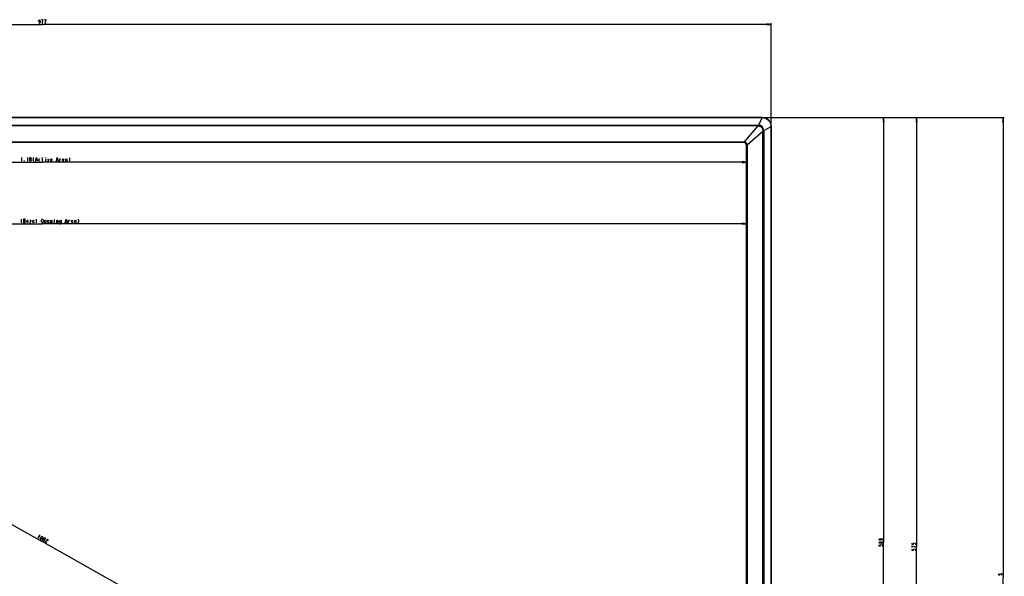
# Model space of a CAD drawing. Units: millimetres. Extents: x 0 to 3810, y 0 to 2540.
# Drawn here: x 1240 to 1900, y 1190 to 1563 of the extents above; entities that cross this region are included whole.
import ezdxf

# ---------------------------------------------------------------- set-up
doc = ezdxf.new("R2010")
doc.units = ezdxf.units.MM
doc.header["$LTSCALE"] = 209.55
doc.layers.add('7_ALL_FEATURES', color=7, linetype='CONTINUOUS')
doc.layers.add('DEF_DRAFT_DIM', color=7, linetype='CONTINUOUS')

# ---------------------------------------------------------------- blocks, each defined once
blk = doc.blocks.new('_D1_BL0', base_point=(1255.19, 1526.1))
at = {"layer": 'DEF_DRAFT_DIM', "color": 2, "linetype": 'Continuous'}
for p, q in [((766.69, 1559.82), (1255.19, 1559.82)), ((1743.69, 1559.82), (1255.19, 1559.82)), ((1743.69, 1559.82), (1740.69, 1560.17)), ((1740.69, 1559.47), (1743.69, 1559.82)), ((1740.69, 1559.82), (1743.69, 1559.82)), ((1743.69, 1491.58), (1743.69, 1560.62))]:
    blk.add_line(p, q, dxfattribs=at)
blk = doc.blocks.new('_D3_BL1', base_point=(1255.19, 1467.48))
at = {"layer": 'DEF_DRAFT_DIM', "color": 2, "linetype": 'Continuous'}
for p, q in [((783.24, 1467.48), (1255.19, 1467.48)), ((1727.14, 1467.48), (1255.19, 1467.48)), ((1727.14, 1467.48), (1724.14, 1467.83)), ((1724.14, 1467.13), (1727.14, 1467.48)), ((1724.14, 1467.48), (1727.14, 1467.48))]:
    blk.add_line(p, q, dxfattribs=at)
blk = doc.blocks.new('_D5_BL2', base_point=(1255.19, 1426.22))
at = {"layer": 'DEF_DRAFT_DIM', "color": 2, "linetype": 'Continuous'}
for p, q in [((783.24, 1426.22), (1255.19, 1426.22)), ((1727.14, 1426.22), (1255.19, 1426.22)), ((1727.14, 1426.22), (1724.14, 1426.57)), ((1724.14, 1425.87), (1727.14, 1426.22)), ((1724.14, 1426.22), (1727.14, 1426.22))]:
    blk.add_line(p, q, dxfattribs=at)
blk = doc.blocks.new('_D17_BL14', base_point=(1778.88, 1212.6))
at = {"layer": 'DEF_DRAFT_DIM', "color": 2, "linetype": 'Continuous'}
for p, q in [((1737.9, 1497.31), (1819.87, 1497.31)), ((1819.07, 1497.31), (1818.72, 1494.31)), ((1819.07, 1497.31), (1819.07, 1212.6)), ((1819.42, 1494.31), (1819.07, 1497.31)), ((1819.07, 1494.31), (1819.07, 1497.31)), ((1819.07, 927.89), (1819.07, 1212.6)), ((1818.72, 930.89), (1819.07, 927.89)), ((1819.07, 927.89), (1819.42, 930.89)), ((1819.07, 930.89), (1819.07, 927.89)), ((1737.9, 927.89), (1819.87, 927.89))]:
    blk.add_line(p, q, dxfattribs=at)
blk = doc.blocks.new('_D18_BL15', base_point=(1553.1, 1209.66))
at = {"layer": 'DEF_DRAFT_DIM', "color": 2, "linetype": 'Continuous'}
for p, q in [((1737.9, 1497.31), (1842, 1497.31)), ((1841.2, 1497.31), (1840.85, 1494.31)), ((1841.2, 1497.31), (1841.2, 1209.66)), ((1841.55, 1494.31), (1841.2, 1497.31)), ((1841.2, 1494.31), (1841.2, 1497.31)), ((1841.2, 922.02), (1841.2, 1209.66)), ((1840.85, 925.02), (1841.2, 922.02)), ((1841.2, 922.02), (1841.55, 925.02)), ((1841.2, 925.02), (1841.2, 922.02)), ((1264.2, 922.02), (1842, 922.02))]:
    blk.add_line(p, q, dxfattribs=at)
blk = doc.blocks.new('_D19_BL16', base_point=(1788.95, 1189.21))
at = {"layer": 'DEF_DRAFT_DIM', "color": 2, "linetype": 'Continuous'}
for p, q in [((1737.9, 1497.31), (1898.52, 1497.31)), ((1898.52, 1497.31), (1899.94, 1497.31)), ((1899.14, 1497.31), (1898.79, 1494.31)), ((1899.14, 1497.31), (1899.14, 1189.21)), ((1899.49, 1494.31), (1899.14, 1497.31)), ((1899.14, 1494.31), (1899.14, 1497.31)), ((1899.14, 881.12), (1899.14, 1189.21)), ((1677.96, 881.12), (1898.52, 881.12)), ((1898.52, 881.12), (1899.94, 881.12)), ((1898.79, 884.12), (1899.14, 881.12)), ((1899.14, 881.12), (1899.49, 884.12)), ((1899.14, 884.12), (1899.14, 881.12))]:
    blk.add_line(p, q, dxfattribs=at)
blk = doc.blocks.new('_D23_BL18', base_point=(1254.61, 1213.62))
at = {"layer": 'DEF_DRAFT_DIM', "color": 2, "linetype": 'Continuous'}
for p in [(784.57, 1477.59), (1724.47, 949.33)]:
    blk.add_line(p, (1254.52, 1213.46), dxfattribs=at)

msp = doc.modelspace()

# ---------------------------------------------------------------- linework, layer by layer
at = {"layer": '7_ALL_FEATURES', "color": 7, "linetype": 'Continuous'}
for p, q in [((1737.735, 1497.377), (772.635, 1497.377)), ((772.672, 1497.307), (1737.698, 1497.307)), ((775.552, 1492.339), (1734.817, 1492.339)), ((1734.668, 1491.755), (775.702, 1491.755)), ((1734.668, 1491.755), (1725.485, 1481.181)), ((1734.668, 1491.755), (1734.668, 1492.339)), ((1734.817, 1492.339), (1734.967, 1492.338)), ((1734.967, 1492.338), (1735.117, 1492.337)), ((1737.698, 1497.307), (1735.117, 1492.337)), ((1737.735, 1497.307), (1737.735, 1497.377)), ((1727.539, 1479.128), (1738.113, 1488.311)), ((1738.113, 940.985), (1738.113, 1488.311)), ((1738.696, 1488.311), (1738.113, 1488.311)), ((1738.694, 1488.76), (1743.664, 1491.341)), ((1738.694, 1488.76), (1738.695, 1488.61)), ((1738.695, 1488.61), (1738.696, 1488.46)), ((1738.696, 1488.46), (1738.696, 940.985)), ((1743.734, 1491.378), (1743.664, 1491.378)), ((1743.664, 1491.341), (1743.664, 933.911)), ((1743.734, 933.818), (1743.734, 1491.378)), ((785.235, 1481.207), (1725.135, 1481.207)), ((1725.135, 1480.981), (785.235, 1480.981)), ((785.235, 1480.778), (1725.135, 1480.778)), ((1725.135, 1480.778), (1725.135, 1481.207)), ((1725.135, 1481.207), (1725.252, 1481.204)), ((1725.252, 1481.204), (1725.369, 1481.196)), ((1725.369, 1481.196), (1725.485, 1481.181)), ((1727.135, 950.518), (1727.135, 1478.778)), ((1727.564, 1478.778), (1727.135, 1478.778)), ((1727.338, 950.518), (1727.338, 1478.778)), ((1727.539, 1479.128), (1727.553, 1479.012)), ((1727.553, 1479.012), (1727.561, 1478.895)), ((1727.561, 1478.895), (1727.564, 1478.778)), ((1727.564, 1478.778), (1727.564, 950.518))]:
    msp.add_line(p, q, dxfattribs=at)
for centre, radius, start, end in [((1735.416, 1464.55), 27.216, 90.656406, 91.574922), ((1735.049, 1488.692), 3.646, 1.076897, 88.923106), ((1737.735, 1491.378), 5.985, 0, 90), ((1710.907, 1489.059), 27.216, 358.425088, 359.3436), ((1725.135, 1478.852), 2.129, 81.662384, 89.997307), ((1725.135, 1478.778), 2, 0, 90), ((1725.209, 1478.778), 2.129, 0.002693, 8.337616)]:
    msp.add_arc(centre, radius, start, end, dxfattribs=at)
for points, knots in [([(1735.117, 1492.337), (1735.115, 1492.306), (1735.108, 1492.116), (1735.105, 1491.925), (1735.104, 1491.764)], [0, 0, 0, 0, 0.1585559, 1, 1, 1, 1]), ([(1735.104, 1491.764), (1735.875, 1491.773), (1737.489, 1491.132), (1738.13, 1489.518), (1738.121, 1488.747)], [0, 0, 0, 0, 0.5000051, 1, 1, 1, 1]), ([(1737.735, 1497.307), (1739.248, 1497.307), (1742.404, 1496.049), (1743.668, 1492.891), (1743.664, 1491.378)], [0, 0, 0, 0, 0.4999986, 1, 1, 1, 1]), ([(1738.694, 1488.76), (1738.664, 1488.758), (1738.473, 1488.75), (1738.282, 1488.748), (1738.121, 1488.747)], [0, 0, 0, 0, 0.1579118, 1, 1, 1, 1]), ([(1725.485, 1481.181), (1725.478, 1481.132), (1725.462, 1481.059), (1725.454, 1480.982), (1725.444, 1480.958)], [0, 0, 0, 0, 0.6592109, 1, 1, 1, 1]), ([(1727.539, 1479.128), (1727.489, 1479.121), (1727.416, 1479.105), (1727.339, 1479.097), (1727.315, 1479.087)], [0, 0, 0, 0, 0.661134, 1, 1, 1, 1])]:
    msp.add_open_spline(points, degree=3, knots=knots, dxfattribs=at)
for points in [[(1725.444, 1480.958), (1726.047, 1480.87), (1726.652, 1480.482), (1726.983, 1479.97)], [(1725.485, 1481.181), (1726.152, 1481.097), (1726.828, 1480.669), (1727.187, 1480.102)], [(1726.983, 1479.97), (1727.153, 1479.705), (1727.27, 1479.398), (1727.315, 1479.087)], [(1727.187, 1480.102), (1727.372, 1479.81), (1727.495, 1479.471), (1727.539, 1479.128)]]:
    msp.add_open_spline(points, degree=3, dxfattribs=at)
at = {"layer": 'DEF_DRAFT_DIM', "color": 2, "linetype": 'Continuous'}
for p, q in [((1252.685, 1562.116), (1252.81, 1562.533)), ((1252.81, 1561.7), (1252.685, 1562.116)), ((1252.81, 1562.533), (1252.935, 1562.741)), ((1253.185, 1561.491), (1252.81, 1561.7)), ((1252.935, 1560.658), (1252.81, 1560.866)), ((1252.935, 1562.741), (1253.185, 1562.95)), ((1253.185, 1560.45), (1252.935, 1560.658)), ((1253.185, 1562.95), (1253.435, 1562.741)), ((1253.56, 1561.7), (1253.185, 1561.491)), ((1253.435, 1560.658), (1253.185, 1560.45)), ((1253.435, 1562.741), (1253.56, 1562.533)), ((1253.56, 1560.866), (1253.435, 1560.658)), ((1253.56, 1562.533), (1253.685, 1562.116)), ((1253.685, 1562.116), (1253.56, 1561.7)), ((1253.685, 1561.283), (1253.56, 1560.866)), ((1253.685, 1562.116), (1253.685, 1561.283)), ((1255.685, 1562.95), (1254.685, 1562.95)), ((1255.185, 1560.45), (1255.31, 1561.491)), ((1255.31, 1561.491), (1255.435, 1562.116)), ((1255.435, 1562.116), (1255.56, 1562.533)), ((1255.56, 1562.533), (1255.685, 1562.95)), ((1257.685, 1562.95), (1256.685, 1562.95)), ((1257.185, 1560.45), (1257.31, 1561.491)), ((1257.31, 1561.491), (1257.435, 1562.116)), ((1257.435, 1562.116), (1257.56, 1562.533)), ((1257.56, 1562.533), (1257.685, 1562.95)), ((1241.185, 1470.603), (1241.185, 1468.103)), ((1243.06, 1468.103), (1243.06, 1468.311)), ((1243.06, 1468.311), (1243.185, 1468.103)), ((1243.185, 1468.103), (1243.06, 1468.103)), ((1245.185, 1470.603), (1245.185, 1468.103)), ((1246.56, 1468.936), (1246.81, 1469.353)), ((1246.56, 1468.728), (1246.56, 1468.936)), ((1246.81, 1468.311), (1246.56, 1468.728)), ((1246.685, 1470.186), (1246.81, 1470.395)), ((1246.685, 1469.978), (1246.685, 1470.186)), ((1246.81, 1469.77), (1246.685, 1469.978)), ((1246.81, 1470.395), (1247.06, 1470.603)), ((1247.06, 1469.561), (1246.81, 1469.77)), ((1246.81, 1469.353), (1247.06, 1469.561)), ((1247.06, 1468.103), (1246.81, 1468.311)), ((1247.06, 1470.603), (1247.31, 1470.603)), ((1247.06, 1469.561), (1247.31, 1469.561)), ((1247.31, 1468.103), (1247.06, 1468.103)), ((1247.31, 1470.603), (1247.56, 1470.395)), ((1247.56, 1469.77), (1247.31, 1469.561)), ((1247.31, 1469.561), (1247.56, 1469.353)), ((1247.56, 1468.311), (1247.31, 1468.103)), ((1247.56, 1470.395), (1247.685, 1470.186)), ((1247.685, 1469.978), (1247.56, 1469.77)), ((1247.56, 1469.353), (1247.81, 1468.936)), ((1247.81, 1468.728), (1247.56, 1468.311)), ((1247.685, 1470.186), (1247.685, 1469.978)), ((1247.81, 1468.936), (1247.81, 1468.728)), ((1249.06, 1470.186), (1248.935, 1469.561)), ((1248.935, 1469.561), (1248.935, 1469.145)), ((1248.935, 1469.145), (1249.06, 1468.52)), ((1249.31, 1470.603), (1249.06, 1470.186)), ((1249.06, 1468.52), (1249.31, 1468.103)), ((1250.56, 1468.103), (1251.185, 1470.603)), ((1250.81, 1468.936), (1251.56, 1468.936)), ((1251.185, 1470.603), (1251.81, 1468.103)), ((1252.685, 1469.145), (1252.935, 1469.561)), ((1252.685, 1468.728), (1252.685, 1469.145)), ((1252.935, 1468.311), (1252.685, 1468.728)), ((1252.935, 1469.561), (1253.185, 1469.77)), ((1253.185, 1468.103), (1252.935, 1468.311)), ((1253.185, 1469.77), (1253.435, 1469.561)), ((1253.435, 1468.311), (1253.185, 1468.103)), ((1254.81, 1469.561), (1255.56, 1469.561)), ((1255.185, 1468.103), (1255.185, 1470.603)), ((1257.185, 1470.603), (1257.185, 1470.395)), ((1257.185, 1469.77), (1257.185, 1468.103)), ((1258.81, 1469.77), (1259.185, 1468.103)), ((1259.185, 1468.103), (1259.56, 1469.77)), ((1260.685, 1469.145), (1260.935, 1469.561)), ((1260.685, 1468.728), (1260.685, 1469.145)), ((1261.56, 1469.145), (1260.685, 1469.145)), ((1260.935, 1468.311), (1260.685, 1468.728)), ((1260.935, 1469.561), (1261.185, 1469.77)), ((1261.185, 1468.103), (1260.935, 1468.311)), ((1261.185, 1469.77), (1261.435, 1469.561)), ((1261.435, 1468.311), (1261.185, 1468.103)), ((1261.435, 1469.561), (1261.56, 1469.145)), ((1261.56, 1468.52), (1261.435, 1468.311)), ((1264.56, 1468.103), (1265.185, 1470.603)), ((1264.81, 1468.936), (1265.56, 1468.936)), ((1265.185, 1470.603), (1265.81, 1468.103)), ((1266.81, 1469.353), (1267.06, 1469.77)), ((1266.81, 1468.103), (1266.81, 1469.77)), ((1267.06, 1469.77), (1267.31, 1469.77)), ((1267.31, 1469.77), (1267.435, 1469.561)), ((1268.685, 1469.145), (1268.935, 1469.561)), ((1268.685, 1468.728), (1268.685, 1469.145)), ((1269.56, 1469.145), (1268.685, 1469.145)), ((1268.935, 1468.311), (1268.685, 1468.728)), ((1268.935, 1469.561), (1269.185, 1469.77)), ((1269.185, 1468.103), (1268.935, 1468.311)), ((1269.185, 1469.77), (1269.435, 1469.561)), ((1269.435, 1468.311), (1269.185, 1468.103)), ((1269.435, 1469.561), (1269.56, 1469.145)), ((1269.56, 1468.52), (1269.435, 1468.311)), ((1270.685, 1469.145), (1270.935, 1469.561)), ((1270.685, 1468.728), (1270.685, 1469.145)), ((1270.935, 1468.311), (1270.685, 1468.728)), ((1270.935, 1469.561), (1271.185, 1469.77)), ((1271.185, 1468.103), (1270.935, 1468.311)), ((1271.185, 1469.77), (1271.435, 1469.561)), ((1271.435, 1468.311), (1271.185, 1468.103)), ((1271.435, 1469.561), (1271.685, 1469.145)), ((1271.685, 1468.728), (1271.435, 1468.311)), ((1271.685, 1469.77), (1271.685, 1468.103)), ((1273.06, 1470.603), (1273.31, 1470.186)), ((1273.31, 1468.52), (1273.06, 1468.103)), ((1273.31, 1470.186), (1273.435, 1469.561)), ((1273.435, 1469.145), (1273.31, 1468.52)), ((1273.435, 1469.561), (1273.435, 1469.145)), ((1241.06, 1428.931), (1240.935, 1428.306)), ((1240.935, 1428.306), (1240.935, 1427.89)), ((1240.935, 1427.89), (1241.06, 1427.265)), ((1241.31, 1429.348), (1241.06, 1428.931)), ((1241.06, 1427.265), (1241.31, 1426.848)), ((1242.56, 1429.348), (1242.56, 1426.848)), ((1243.435, 1429.348), (1242.56, 1429.348)), ((1242.56, 1428.306), (1243.435, 1428.306)), ((1242.56, 1426.848), (1243.435, 1426.848)), ((1243.56, 1429.14), (1243.435, 1429.348)), ((1243.435, 1428.306), (1243.56, 1428.515)), ((1243.685, 1427.89), (1243.435, 1428.306)), ((1243.435, 1426.848), (1243.685, 1427.265)), ((1243.56, 1428.515), (1243.56, 1429.14)), ((1243.685, 1427.265), (1243.685, 1427.89)), ((1244.685, 1427.89), (1244.935, 1428.306)), ((1244.685, 1427.473), (1244.685, 1427.89)), ((1245.56, 1427.89), (1244.685, 1427.89)), ((1244.935, 1427.056), (1244.685, 1427.473)), ((1244.935, 1428.306), (1245.185, 1428.515)), ((1245.185, 1426.848), (1244.935, 1427.056)), ((1245.185, 1428.515), (1245.435, 1428.306)), ((1245.435, 1427.056), (1245.185, 1426.848)), ((1245.435, 1428.306), (1245.56, 1427.89)), ((1245.56, 1427.265), (1245.435, 1427.056)), ((1247.435, 1428.515), (1246.685, 1426.848)), ((1246.685, 1428.515), (1247.435, 1428.515)), ((1246.685, 1426.848), (1247.435, 1426.848)), ((1248.685, 1427.89), (1248.935, 1428.306)), ((1248.685, 1427.473), (1248.685, 1427.89)), ((1249.56, 1427.89), (1248.685, 1427.89)), ((1248.935, 1427.056), (1248.685, 1427.473)), ((1248.935, 1428.306), (1249.185, 1428.515)), ((1249.185, 1426.848), (1248.935, 1427.056)), ((1249.185, 1428.515), (1249.435, 1428.306)), ((1249.435, 1427.056), (1249.185, 1426.848)), ((1249.435, 1428.306), (1249.56, 1427.89)), ((1249.56, 1427.265), (1249.435, 1427.056)), ((1251.185, 1426.848), (1251.185, 1429.348)), ((1254.435, 1428.098), (1254.56, 1428.723)), ((1254.56, 1427.473), (1254.435, 1428.098)), ((1254.56, 1428.723), (1254.81, 1429.14)), ((1254.81, 1427.056), (1254.56, 1427.473)), ((1254.81, 1429.14), (1255.06, 1429.348)), ((1255.06, 1426.848), (1254.81, 1427.056)), ((1255.06, 1429.348), (1255.31, 1429.348)), ((1255.31, 1426.848), (1255.06, 1426.848)), ((1255.31, 1429.348), (1255.56, 1429.14)), ((1255.56, 1427.056), (1255.31, 1426.848)), ((1255.56, 1429.14), (1255.81, 1428.723)), ((1255.81, 1427.473), (1255.56, 1427.056)), ((1255.81, 1428.723), (1255.935, 1428.098)), ((1255.935, 1428.098), (1255.81, 1427.473)), ((1256.685, 1428.515), (1256.685, 1426.015)), ((1256.685, 1427.89), (1256.935, 1428.306)), ((1256.935, 1426.848), (1256.685, 1427.473)), ((1256.935, 1428.306), (1257.185, 1428.515)), ((1257.185, 1426.848), (1256.935, 1426.848)), ((1257.185, 1428.515), (1257.435, 1428.306)), ((1257.435, 1427.056), (1257.185, 1426.848)), ((1257.435, 1428.306), (1257.685, 1427.89)), ((1257.685, 1427.473), (1257.435, 1427.056)), ((1257.685, 1427.89), (1257.685, 1427.473)), ((1258.685, 1427.89), (1258.935, 1428.306)), ((1258.685, 1427.473), (1258.685, 1427.89)), ((1259.56, 1427.89), (1258.685, 1427.89)), ((1258.935, 1427.056), (1258.685, 1427.473)), ((1258.935, 1428.306), (1259.185, 1428.515)), ((1259.185, 1426.848), (1258.935, 1427.056)), ((1259.185, 1428.515), (1259.435, 1428.306)), ((1259.435, 1427.056), (1259.185, 1426.848)), ((1259.435, 1428.306), (1259.56, 1427.89)), ((1259.56, 1427.265), (1259.435, 1427.056)), ((1260.81, 1426.848), (1260.81, 1428.515)), ((1260.81, 1428.098), (1261.06, 1428.515)), ((1261.06, 1428.515), (1261.31, 1428.515)), ((1261.31, 1428.515), (1261.56, 1428.098)), ((1261.56, 1428.098), (1261.56, 1426.848)), ((1263.185, 1429.348), (1263.185, 1429.14)), ((1263.185, 1428.515), (1263.185, 1426.848)), ((1264.81, 1426.848), (1264.81, 1428.515)), ((1264.81, 1428.098), (1265.06, 1428.515)), ((1265.06, 1428.515), (1265.31, 1428.515)), ((1265.31, 1428.515), (1265.56, 1428.098)), ((1265.56, 1428.098), (1265.56, 1426.848)), ((1266.685, 1427.89), (1266.935, 1428.306)), ((1266.685, 1427.473), (1266.685, 1427.89)), ((1266.935, 1427.056), (1266.685, 1427.473)), ((1266.935, 1426.015), (1266.81, 1426.223)), ((1266.935, 1428.306), (1267.185, 1428.515)), ((1267.185, 1426.848), (1266.935, 1427.056)), ((1267.435, 1426.015), (1266.935, 1426.015)), ((1267.185, 1428.515), (1267.435, 1428.306)), ((1267.435, 1427.056), (1267.185, 1426.848)), ((1267.435, 1428.306), (1267.685, 1427.89)), ((1267.685, 1427.473), (1267.435, 1427.056)), ((1267.56, 1426.223), (1267.435, 1426.015)), ((1267.685, 1426.64), (1267.56, 1426.223)), ((1267.685, 1428.515), (1267.685, 1426.64)), ((1270.56, 1426.848), (1271.185, 1429.348)), ((1270.81, 1427.681), (1271.56, 1427.681)), ((1271.185, 1429.348), (1271.81, 1426.848)), ((1272.81, 1426.848), (1272.81, 1428.515)), ((1272.81, 1428.098), (1273.06, 1428.515)), ((1273.06, 1428.515), (1273.31, 1428.515)), ((1273.31, 1428.515), (1273.435, 1428.306)), ((1274.685, 1427.89), (1274.935, 1428.306)), ((1274.685, 1427.473), (1274.685, 1427.89)), ((1275.56, 1427.89), (1274.685, 1427.89)), ((1274.935, 1427.056), (1274.685, 1427.473)), ((1274.935, 1428.306), (1275.185, 1428.515)), ((1275.185, 1426.848), (1274.935, 1427.056)), ((1275.185, 1428.515), (1275.435, 1428.306)), ((1275.435, 1427.056), (1275.185, 1426.848)), ((1275.435, 1428.306), (1275.56, 1427.89)), ((1275.56, 1427.265), (1275.435, 1427.056)), ((1276.685, 1427.89), (1276.935, 1428.306)), ((1276.685, 1427.473), (1276.685, 1427.89)), ((1276.935, 1427.056), (1276.685, 1427.473)), ((1276.935, 1428.306), (1277.185, 1428.515)), ((1277.185, 1426.848), (1276.935, 1427.056)), ((1277.185, 1428.515), (1277.435, 1428.306)), ((1277.435, 1427.056), (1277.185, 1426.848)), ((1277.435, 1428.306), (1277.685, 1427.89)), ((1277.685, 1427.473), (1277.435, 1427.056)), ((1277.685, 1428.515), (1277.685, 1426.848)), ((1279.06, 1429.348), (1279.31, 1428.931)), ((1279.31, 1427.265), (1279.06, 1426.848)), ((1279.31, 1428.931), (1279.435, 1428.306)), ((1279.435, 1427.89), (1279.31, 1427.265)), ((1279.435, 1428.306), (1279.435, 1427.89)), ((1253.433, 1217.653), (1252.208, 1215.474)), ((1253.829, 1215.041), (1253.924, 1215.465)), ((1253.836, 1214.798), (1253.829, 1215.041)), ((1253.951, 1214.494), (1253.836, 1214.798)), ((1253.924, 1215.465), (1254.332, 1216.192)), ((1254.271, 1214.553), (1253.951, 1214.494)), ((1254.482, 1214.673), (1254.271, 1214.553)), ((1254.332, 1216.192), (1254.645, 1216.494)), ((1254.796, 1214.975), (1254.482, 1214.673)), ((1254.645, 1216.494), (1254.856, 1216.614)), ((1255.204, 1215.702), (1254.796, 1214.975)), ((1254.856, 1216.614), (1255.176, 1216.673)), ((1255.176, 1216.673), (1255.292, 1216.369)), ((1255.299, 1216.126), (1255.204, 1215.702)), ((1255.292, 1216.369), (1255.299, 1216.126)), ((1255.456, 1214.365), (1255.558, 1214.547)), ((1255.47, 1213.879), (1255.456, 1214.365)), ((1255.558, 1214.547), (1255.98, 1214.788)), ((1255.98, 1214.788), (1256.301, 1214.847)), ((1256.178, 1215.394), (1256.28, 1215.575)), ((1256.185, 1215.151), (1256.178, 1215.394)), ((1256.301, 1214.847), (1256.185, 1215.151)), ((1256.28, 1215.575), (1256.491, 1215.696)), ((1256.301, 1214.847), (1256.518, 1214.724)), ((1256.491, 1215.696), (1256.811, 1215.755)), ((1256.838, 1214.783), (1256.518, 1214.724)), ((1256.518, 1214.724), (1256.634, 1214.42)), ((1256.634, 1214.42), (1256.648, 1213.934)), ((1256.811, 1215.755), (1257.029, 1215.632)), ((1257.049, 1214.904), (1256.838, 1214.783)), ((1257.029, 1215.632), (1257.145, 1215.328)), ((1257.152, 1215.085), (1257.049, 1214.904)), ((1257.145, 1215.328), (1257.152, 1215.085)), ((1258.023, 1214.595), (1258.234, 1214.716)), ((1258.234, 1214.716), (1258.554, 1214.775)), ((1258.554, 1214.775), (1258.772, 1214.652)), ((1258.772, 1214.652), (1258.888, 1214.348)), ((1258.888, 1214.348), (1258.895, 1214.105)), ((1815.946, 1214.599), (1816.154, 1214.849)), ((1816.154, 1214.349), (1815.946, 1214.599)), ((1816.154, 1214.849), (1816.363, 1214.974)), ((1816.363, 1214.224), (1816.154, 1214.349)), ((1816.363, 1214.974), (1816.78, 1215.099)), ((1816.78, 1215.099), (1817.613, 1215.099)), ((1816.78, 1215.099), (1817.196, 1214.974)), ((1817.196, 1214.974), (1817.405, 1214.599)), ((1817.405, 1214.599), (1817.196, 1214.224)), ((1817.613, 1215.099), (1818.029, 1214.974)), ((1818.029, 1214.974), (1818.238, 1214.849)), ((1818.238, 1214.349), (1818.029, 1214.224)), ((1818.238, 1214.849), (1818.446, 1214.599)), ((1818.446, 1214.599), (1818.238, 1214.349)), ((1255.586, 1213.575), (1255.47, 1213.879)), ((1255.804, 1213.453), (1255.586, 1213.575)), ((1256.124, 1213.512), (1255.804, 1213.453)), ((1256.546, 1213.753), (1256.124, 1213.512)), ((1256.648, 1213.934), (1256.546, 1213.753)), ((1257.418, 1213.263), (1257.003, 1212.779)), ((1257.003, 1212.779), (1257.874, 1212.289)), ((1257.84, 1213.504), (1257.418, 1213.263)), ((1258.48, 1213.622), (1257.84, 1213.504)), ((1258.691, 1213.742), (1258.48, 1213.622)), ((1258.895, 1214.105), (1258.691, 1213.742)), ((1815.946, 1212.599), (1816.154, 1212.849)), ((1816.154, 1212.349), (1815.946, 1212.599)), ((1815.946, 1211.099), (1815.946, 1210.349)), ((1815.946, 1210.349), (1816.988, 1210.224)), ((1816.154, 1212.849), (1816.363, 1212.974)), ((1816.363, 1212.224), (1816.154, 1212.349)), ((1816.78, 1214.099), (1816.363, 1214.224)), ((1816.78, 1212.099), (1816.363, 1212.224)), ((1817.196, 1214.224), (1816.78, 1214.099)), ((1817.613, 1212.099), (1816.78, 1212.099)), ((1816.78, 1210.724), (1816.988, 1210.974)), ((1816.78, 1210.474), (1816.78, 1210.724)), ((1816.988, 1210.224), (1816.78, 1210.474)), ((1816.988, 1212.599), (1817.196, 1212.974)), ((1817.196, 1212.224), (1816.988, 1212.599)), ((1816.988, 1210.974), (1817.196, 1211.099)), ((1817.196, 1212.974), (1817.613, 1213.099)), ((1817.613, 1212.099), (1817.196, 1212.224)), ((1817.196, 1211.099), (1817.613, 1211.224)), ((1817.613, 1213.099), (1818.029, 1212.974)), ((1818.029, 1212.224), (1817.613, 1212.099)), ((1817.613, 1211.224), (1818.029, 1211.099)), ((1818.029, 1212.974), (1818.238, 1212.849)), ((1818.238, 1212.349), (1818.029, 1212.224)), ((1818.029, 1211.099), (1818.238, 1210.974)), ((1818.238, 1210.224), (1818.029, 1210.099)), ((1818.238, 1212.849), (1818.446, 1212.599)), ((1818.446, 1212.599), (1818.238, 1212.349)), ((1818.238, 1210.974), (1818.446, 1210.724)), ((1818.446, 1210.474), (1818.238, 1210.224)), ((1818.446, 1210.724), (1818.446, 1210.474)), ((1838.071, 1212.162), (1838.071, 1211.413)), ((1838.071, 1211.413), (1839.113, 1211.288)), ((1838.071, 1210.162), (1838.071, 1209.163)), ((1838.488, 1210.037), (1838.071, 1210.162)), ((1838.071, 1208.162), (1838.071, 1207.413)), ((1838.905, 1209.913), (1838.488, 1210.037)), ((1838.905, 1211.788), (1839.113, 1212.037)), ((1838.905, 1211.538), (1838.905, 1211.788)), ((1839.113, 1211.288), (1838.905, 1211.538)), ((1839.53, 1209.788), (1838.905, 1209.913)), ((1838.905, 1207.788), (1839.113, 1208.038)), ((1838.905, 1207.538), (1838.905, 1207.788)), ((1839.113, 1212.037), (1839.321, 1212.162)), ((1839.113, 1208.038), (1839.321, 1208.162)), ((1839.321, 1212.162), (1839.738, 1212.288)), ((1839.321, 1208.162), (1839.738, 1208.287)), ((1840.571, 1209.663), (1839.53, 1209.788)), ((1839.738, 1212.288), (1840.155, 1212.162)), ((1839.738, 1208.287), (1840.155, 1208.162)), ((1840.155, 1212.162), (1840.363, 1212.037)), ((1840.363, 1211.288), (1840.155, 1211.163)), ((1840.155, 1208.162), (1840.363, 1208.038)), ((1840.363, 1212.037), (1840.571, 1211.788)), ((1840.571, 1211.538), (1840.363, 1211.288)), ((1840.363, 1208.038), (1840.571, 1207.788)), ((1840.571, 1211.788), (1840.571, 1211.538)), ((1840.571, 1207.788), (1840.571, 1207.538)), ((1838.071, 1207.413), (1839.113, 1207.288)), ((1839.113, 1207.288), (1838.905, 1207.538)), ((1840.363, 1207.288), (1840.155, 1207.163)), ((1840.571, 1207.538), (1840.363, 1207.288)), ((1896.017, 1191.713), (1896.017, 1190.962)), ((1896.017, 1190.962), (1897.058, 1190.838)), ((1896.85, 1191.338), (1897.058, 1191.588)), ((1896.85, 1191.087), (1896.85, 1191.338)), ((1897.058, 1190.838), (1896.85, 1191.087)), ((1897.058, 1191.588), (1897.267, 1191.713)), ((1897.267, 1191.713), (1897.683, 1191.838)), ((1897.683, 1191.838), (1898.1, 1191.713)), ((1898.1, 1191.713), (1898.308, 1191.588)), ((1898.308, 1190.838), (1898.1, 1190.713)), ((1898.308, 1191.588), (1898.517, 1191.338)), ((1898.517, 1191.087), (1898.308, 1190.838)), ((1898.517, 1191.338), (1898.517, 1191.087))]:
    msp.add_line(p, q, dxfattribs=at)

# ---------------------------------------------------------------- block references
for name, p in [('_D1_BL0', (1255.185, 1526.101)), ('_D18_BL15', (1553.098, 1209.663)), ('_D19_BL16', (1788.948, 1189.213)), ('_D17_BL14', (1778.885, 1212.599)), ('_D23_BL18', (1254.606, 1213.618)), ('_D3_BL1', (1255.185, 1467.478)), ('_D5_BL2', (1255.185, 1426.223))]:
    msp.add_blockref(name, p, dxfattribs=at)

doc.saveas('drawing.dxf')
